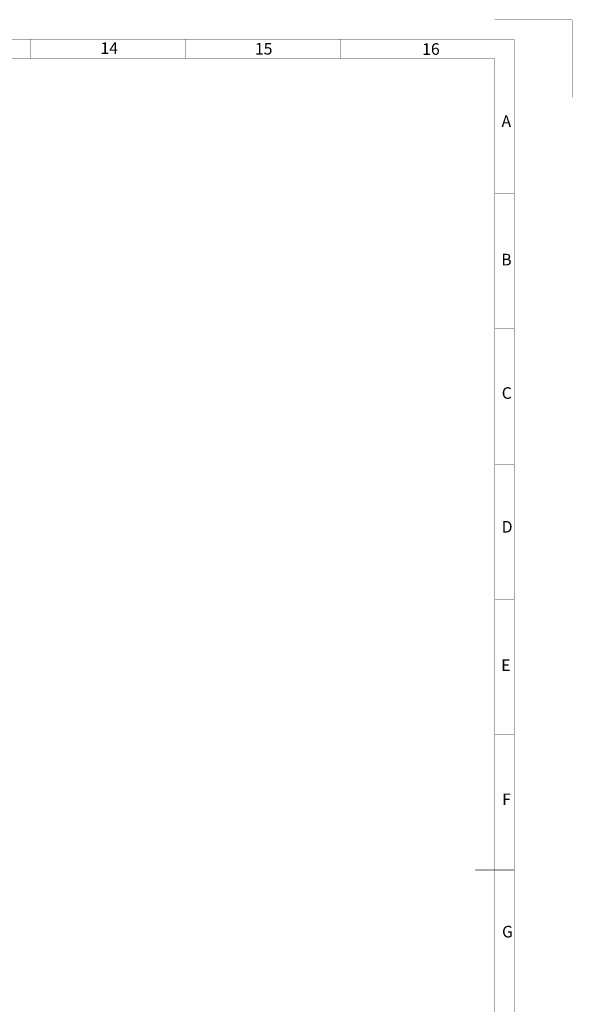
# Paper-space layout '00148-7000_1_3' of a CAD drawing. Units: inches. Extents: x 0 to 34, y 0 to 22.
# Drawn here: x 26.9 to 34, y 9.3 to 22 of the extents above; entities that cross this region are included whole.
import ezdxf

# ---------------------------------------------------------------- set-up
doc = ezdxf.new("R2010")
doc.units = ezdxf.units.IN
doc.header["$LTSCALE"] = 1.87
doc.header["$MEASUREMENT"] = 0
doc.linetypes.add('PHANTOM', pattern=[0.8, 0.45, -0.05, 0.1, -0.05, 0.1, -0.05])
doc.layers.get('0').update_dxf_attribs({"linetype": 'CONTINUOUS'})
doc.layers.add('DEFAULT_3', color=7, linetype='PHANTOM')
doc.styles.get("Standard").update_dxf_attribs({"font": 'txt', "width": 0.8})

psp = doc.layouts.new('00148-7000_1_3')

# ---------------------------------------------------------------- linework, layer by layer
at = {"color": 3, "linetype": 'CONTINUOUS', "const_width": 0.005}
for points in [[(0.75, 21.7502), (33.25, 21.7502)], [(27, 21.5002), (27, 21.7502)], [(29, 21.5002), (29, 21.7502)], [(31, 21.5002), (31, 21.7502)], [(33.25, 0.5048), (33.25, 21.7502)], [(1, 21.5002), (33, 21.5002)], [(33, 0.5002), (33, 21.5002)], [(33.2472, 19.7548), (33, 19.7548)], [(33.2475, 18.0048), (33, 18.0048)], [(33.2477, 16.2548), (33, 16.2548)], [(33.248, 14.5048), (33, 14.5048)], [(33.2482, 12.7548), (33, 12.7548)], [(33.2485, 11.0048), (32.75, 11.0048)]]:
    psp.add_lwpolyline(points, dxfattribs=at)
at = {"layer": 'DEFAULT_3', "color": 3, "linetype": 'PHANTOM', "const_width": 0.005}
for points in [[(33, 22.0002), (34, 22.0002)], [(34, 21.0002), (34, 22.0002)]]:
    psp.add_lwpolyline(points, dxfattribs=at)

# ---------------------------------------------------------------- texts
at = {"color": 3, "linetype": 'CONTINUOUS', "char_height": 0.15, "attachment_point": 1, "line_spacing_factor": 0.9}
for s, insert, width in [('14', (27.9, 21.7088), 0.203571), ('15', (29.8974, 21.7018), 0.192857), ('16', (32.0607, 21.6981), 0.203571), ('A', (33.0867, 20.7646), 0.128571), ('B', (33.0836, 18.9748), 0.117857), ('C', (33.0901, 17.2488), 0.125), ('D', (33.0887, 15.5189), 0.135714), ('E', (33.0822, 13.7287), 0.107143), ('F', (33.0957, 11.9937), 0.107143), ('G', (33.0936, 10.2826), 0.117857)]:
    psp.add_mtext(s, dxfattribs=dict(at, insert=insert, width=width))

doc.saveas('drawing.dxf')
